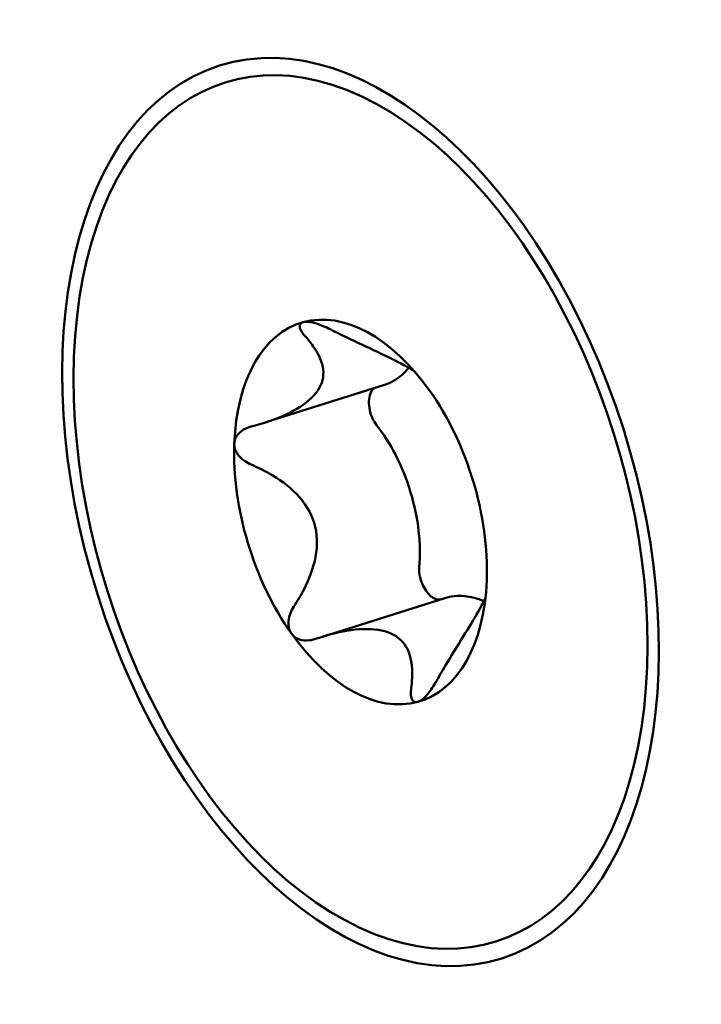
# Model space of a CAD drawing. Units: inches. Extents: x 0.3 to 16.7, y 0.3 to 10.7.
# Drawn here: x 8 to 8, y 8.9 to 9 of the extents above; entities that cross this region are included whole.
import ezdxf

# ---------------------------------------------------------------- set-up
doc = ezdxf.new("R2010")
doc.units = ezdxf.units.IN
doc.header["$MEASUREMENT"] = 0
doc.layers.add('Viewport4ForCustomObjects_0', color=7, linetype='Continuous')
doc.layers.add('Visible (ANSI)', color=7, linetype='Continuous', lineweight=50)

# ---------------------------------------------------------------- blocks, each defined once
blk = doc.blocks.new('CustomObjectsInViewport4_0')
at = {"layer": 'Visible (ANSI)'}
for p, q in [((-10033.05639, -10007.37024), (-10033.08953, -10007.38071)), ((-10033.03954, -10007.42989), (-10033.07373, -10007.4407))]:
    blk.add_line(p, q, dxfattribs=at)
at = {"layer": 'Visible (ANSI)', "extrusion": (0, 0, -1)}
blk.add_ellipse((-10033.06308, -10007.40582), major_axis=(-0.03948, 0.12491), ratio=0.588487, start_param=3.688587381141918, end_param=9.971772688321504, dxfattribs=at)
at = {"layer": 'Visible (ANSI)'}
for major_axis, start_param, end_param in [((0.03798, -0.12014), 5.736191, 12.019376), ((-0.01673, 0.05292), 5.212592, 6.259789), ((-0.01673, 0.05292), 6.259789, 7.306987), ((-0.01673, 0.05292), 4.165394, 5.212592), ((0.01673, -0.05292), 4.165394, 5.212592), ((0.01673, -0.05292), 6.259789, 7.306987), ((0.01673, -0.05292), 5.212592, 6.259789)]:
    blk.add_ellipse((-10033.06308, -10007.40582), major_axis=major_axis, ratio=0.588487, start_param=start_param, end_param=end_param, dxfattribs=at)
for points, knots in [([(-10033.07908, -10007.35268), (-10033.07936, -10007.35276), (-10033.07959, -10007.35288), (-10033.07993, -10007.3532), (-10033.08003, -10007.35339), (-10033.08017, -10007.35406), (-10033.08, -10007.35461), (-10033.07948, -10007.35552), (-10033.07919, -10007.35592), (-10033.07883, -10007.35632)], [0.03368246, 0.03368246, 0.03368246, 0.03368246, 0.0374808, 0.0374808, 0.04127915, 0.04127915, 0.04887584, 0.04887584, 0.05411737, 0.05411737, 0.05411737, 0.05411737]), ([(-10033.07206, -10007.35447), (-10033.0727, -10007.35415), (-10033.07335, -10007.35385), (-10033.07491, -10007.35322), (-10033.07591, -10007.3529), (-10033.07726, -10007.35263), (-10033.07769, -10007.35258), (-10033.07845, -10007.35257), (-10033.07879, -10007.35261), (-10033.07908, -10007.35268)], [0.01324755, 0.01324755, 0.01324755, 0.01324755, 0.01848908, 0.01848908, 0.02608577, 0.02608577, 0.02988411, 0.02988411, 0.03368246, 0.03368246, 0.03368246, 0.03368246]), ([(-10033.07883, -10007.35632), (-10033.07788, -10007.35737), (-10033.07702, -10007.35843), (-10033.07507, -10007.36123), (-10033.07403, -10007.3632), (-10033.07324, -10007.36721), (-10033.07353, -10007.36926), (-10033.07567, -10007.37304), (-10033.07759, -10007.37487), (-10033.08241, -10007.37798), (-10033.0853, -10007.37926), (-10033.08972, -10007.3808), (-10033.09146, -10007.3813), (-10033.09326, -10007.38176)], [0.0611087, 0.0611087, 0.0611087, 0.0611087, 0.075042, 0.075042, 0.0985368, 0.0985368, 0.1220316, 0.1220316, 0.1455264, 0.1455264, 0.1690212, 0.1690212, 0.1829544, 0.1829544, 0.1829544, 0.1829544]), ([(-10033.07206, -10007.35447), (-10033.07036, -10007.35532), (-10033.06867, -10007.35615), (-10033.06424, -10007.35828), (-10033.06119, -10007.3597), (-10033.05552, -10007.36237), (-10033.05291, -10007.36364), (-10033.04977, -10007.36534), (-10033.04878, -10007.36593), (-10033.048, -10007.36644)], [-0.18295437, -0.18295437, -0.18295437, -0.18295437, -0.16902116, -0.16902116, -0.14552636, -0.14552636, -0.12203156, -0.12203156, -0.10787029, -0.10787029, -0.10787029, -0.10787029]), ([(-10033.05639, -10007.37024), (-10033.05537, -10007.36992), (-10033.0544, -10007.36948), (-10033.05204, -10007.36805), (-10033.05073, -10007.36689), (-10033.04957, -10007.36547)], [0.00796518, 0.00796518, 0.00796518, 0.00796518, 0.0215661, 0.0215661, 0.04295228, 0.04295228, 0.04295228, 0.04295228]), ([(-10033.05928, -10007.37115), (-10033.05931, -10007.37118), (-10033.05935, -10007.3712), (-10033.05977, -10007.37158), (-10033.06008, -10007.37206), (-10033.06054, -10007.37327), (-10033.06068, -10007.37399), (-10033.06074, -10007.37558), (-10033.06066, -10007.37643), (-10033.06031, -10007.37811), (-10033.06005, -10007.37893), (-10033.0594, -10007.38035), (-10033.05904, -10007.38095), (-10033.05862, -10007.38148)], [0.0050548, 0.0050548, 0.0050548, 0.0050548, 0.00561703, 0.00561703, 0.01209138, 0.01209138, 0.01876287, 0.01876287, 0.02543388, 0.02543388, 0.03192368, 0.03192368, 0.03754987, 0.03754987, 0.03754987, 0.03754987]), ([(-10033.09326, -10007.38176), (-10033.09395, -10007.38192), (-10033.09459, -10007.38215), (-10033.09603, -10007.38285), (-10033.09684, -10007.38344), (-10033.09771, -10007.38455), (-10033.09795, -10007.38495), (-10033.09827, -10007.3858), (-10033.09836, -10007.38625), (-10033.09838, -10007.3867)], [0.01324755, 0.01324755, 0.01324755, 0.01324755, 0.01848908, 0.01848908, 0.02608577, 0.02608577, 0.02988411, 0.02988411, 0.03368246, 0.03368246, 0.03368246, 0.03368246]), ([(-10033.05862, -10007.38148), (-10033.05666, -10007.38394), (-10033.05488, -10007.38672), (-10033.05161, -10007.39306), (-10033.05018, -10007.39664), (-10033.04798, -10007.40391), (-10033.04722, -10007.40756), (-10033.04644, -10007.41463), (-10033.04639, -10007.41802), (-10033.04666, -10007.42121)], [-0.1118875, -0.1118875, -0.1118875, -0.1118875, -0.0853992, -0.0853992, -0.0560142, -0.0560142, -0.0274864, -0.0274864, -0.0000009, -0.0000009, -0.0000009, -0.0000009]), ([(-10033.09838, -10007.3867), (-10033.0984, -10007.38715), (-10033.09834, -10007.38762), (-10033.09808, -10007.38852), (-10033.09788, -10007.38897), (-10033.0971, -10007.39023), (-10033.09634, -10007.39098), (-10033.09496, -10007.39193), (-10033.09434, -10007.39227), (-10033.09367, -10007.39256)], [0.03368246, 0.03368246, 0.03368246, 0.03368246, 0.0374808, 0.0374808, 0.04127915, 0.04127915, 0.04887584, 0.04887584, 0.05411737, 0.05411737, 0.05411737, 0.05411737]), ([(-10033.09367, -10007.39256), (-10033.09191, -10007.39331), (-10033.09022, -10007.39413), (-10033.08595, -10007.39653), (-10033.08319, -10007.39847), (-10033.07866, -10007.40316), (-10033.07692, -10007.40594), (-10033.07514, -10007.41184), (-10033.07506, -10007.41512), (-10033.07624, -10007.42155), (-10033.07748, -10007.4247), (-10033.0797, -10007.42907), (-10033.08066, -10007.43069), (-10033.08171, -10007.43229)], [0.0611087, 0.0611087, 0.0611087, 0.0611087, 0.075042, 0.075042, 0.0985368, 0.0985368, 0.1220316, 0.1220316, 0.1455264, 0.1455264, 0.1690212, 0.1690212, 0.1829544, 0.1829544, 0.1829544, 0.1829544]), ([(-10033.04666, -10007.42121), (-10033.04671, -10007.42187), (-10033.04668, -10007.42259), (-10033.04657, -10007.4233), (-10033.04645, -10007.42402), (-10033.04626, -10007.42476), (-10033.046, -10007.42545), (-10033.04574, -10007.42615), (-10033.04541, -10007.42683), (-10033.04504, -10007.42743), (-10033.04467, -10007.42803), (-10033.04424, -10007.42857), (-10033.0438, -10007.42901), (-10033.04336, -10007.42945), (-10033.04289, -10007.42979), (-10033.04242, -10007.43001), (-10033.04196, -10007.43023), (-10033.04148, -10007.43034), (-10033.04104, -10007.43032), (-10033.04096, -10007.43031), (-10033.04088, -10007.43031), (-10033.0408, -10007.43029)], [0.0000000008, 0.0000000008, 0.0000000008, 0.0000000008, 0.0000567569, 0.0000567569, 0.0000567569, 0.0001135074, 0.0001135074, 0.0001135074, 0.000170319, 0.000170319, 0.000170319, 0.0002270808, 0.0002270808, 0.0002270808, 0.0002838482, 0.0002838482, 0.0002838482, 0.0003406567, 0.0003406567, 0.0003406567, 0.0003507599, 0.0003507599, 0.0003507599, 0.0003507599]), ([(-10033.04219, -10007.45369), (-10033.04124, -10007.45204), (-10033.0403, -10007.45041), (-10033.03778, -10007.44619), (-10033.03601, -10007.44334), (-10033.03274, -10007.43804), (-10033.03125, -10007.43561), (-10033.02922, -10007.43204), (-10033.02855, -10007.43071), (-10033.02814, -10007.42979)], [0.06110875, 0.06110875, 0.06110875, 0.06110875, 0.07504196, 0.07504196, 0.09853676, 0.09853676, 0.12203156, 0.12203156, 0.14296329, 0.14296329, 0.14296329, 0.14296329]), ([(-10033.02861, -10007.43078), (-10033.03042, -10007.43), (-10033.03224, -10007.42952), (-10033.03592, -10007.42915), (-10033.03778, -10007.42934), (-10033.03954, -10007.42989)], [0.0629991, 0.0629991, 0.0629991, 0.0629991, 0.08472073, 0.08472073, 0.10838713, 0.10838713, 0.10838713, 0.10838713]), ([(-10033.08171, -10007.43229), (-10033.08211, -10007.4329), (-10033.08244, -10007.43353), (-10033.08306, -10007.43509), (-10033.08328, -10007.43614), (-10033.08323, -10007.43764), (-10033.08315, -10007.43812), (-10033.08286, -10007.43904), (-10033.08265, -10007.43946), (-10033.08239, -10007.43984)], [0.01324755, 0.01324755, 0.01324755, 0.01324755, 0.01848908, 0.01848908, 0.02608577, 0.02608577, 0.02988411, 0.02988411, 0.03368246, 0.03368246, 0.03368246, 0.03368246]), ([(-10033.07535, -10007.44124), (-10033.07359, -10007.44064), (-10033.07186, -10007.44012), (-10033.06731, -10007.43901), (-10033.06418, -10007.43854), (-10033.05841, -10007.43858), (-10033.05578, -10007.43911), (-10033.05186, -10007.44124), (-10033.05046, -10007.44288), (-10033.04885, -10007.44684), (-10033.0486, -10007.44915), (-10033.04865, -10007.45269), (-10033.04876, -10007.45409), (-10033.04896, -10007.45554)], [0.0611087, 0.0611087, 0.0611087, 0.0611087, 0.075042, 0.075042, 0.0985368, 0.0985368, 0.1220316, 0.1220316, 0.1455264, 0.1455264, 0.1690212, 0.1690212, 0.1829544, 0.1829544, 0.1829544, 0.1829544]), ([(-10033.08239, -10007.43984), (-10033.08212, -10007.44021), (-10033.0818, -10007.44054), (-10033.08105, -10007.44109), (-10033.08063, -10007.4413), (-10033.07929, -10007.44177), (-10033.07827, -10007.44182), (-10033.07669, -10007.44163), (-10033.07602, -10007.44147), (-10033.07535, -10007.44124)], [0.03368246, 0.03368246, 0.03368246, 0.03368246, 0.0374808, 0.0374808, 0.04127915, 0.04127915, 0.04887584, 0.04887584, 0.05411737, 0.05411737, 0.05411737, 0.05411737]), ([(-10033.04896, -10007.45554), (-10033.04903, -10007.45609), (-10033.04905, -10007.4566), (-10033.04897, -10007.45769), (-10033.04879, -10007.45828), (-10033.0483, -10007.45881), (-10033.0481, -10007.45893), (-10033.04763, -10007.45904), (-10033.04737, -10007.45903), (-10033.04709, -10007.45895)], [0.01324755, 0.01324755, 0.01324755, 0.01324755, 0.01848908, 0.01848908, 0.02608577, 0.02608577, 0.02988411, 0.02988411, 0.03368246, 0.03368246, 0.03368246, 0.03368246]), ([(-10033.04709, -10007.45895), (-10033.04681, -10007.45888), (-10033.0465, -10007.45873), (-10033.04586, -10007.45832), (-10033.04553, -10007.45805), (-10033.04454, -10007.45712), (-10033.04388, -10007.4563), (-10033.04293, -10007.45493), (-10033.04255, -10007.45432), (-10033.04219, -10007.45369)], [0.03368246, 0.03368246, 0.03368246, 0.03368246, 0.0374808, 0.0374808, 0.04127915, 0.04127915, 0.04887584, 0.04887584, 0.05411737, 0.05411737, 0.05411737, 0.05411737])]:
    blk.add_open_spline(points, degree=3, knots=knots, dxfattribs=at)

msp = doc.modelspace()

# ---------------------------------------------------------------- block references
at = {"layer": 'Viewport4ForCustomObjects_0', "xscale": 0.1500000000000005, "yscale": 0.1500000000000005, "zscale": 0.1500000000000005}
msp.add_blockref('CustomObjectsInViewport4_0', (1512.935988, 1510.067835), dxfattribs=at)

doc.saveas('drawing.dxf')
